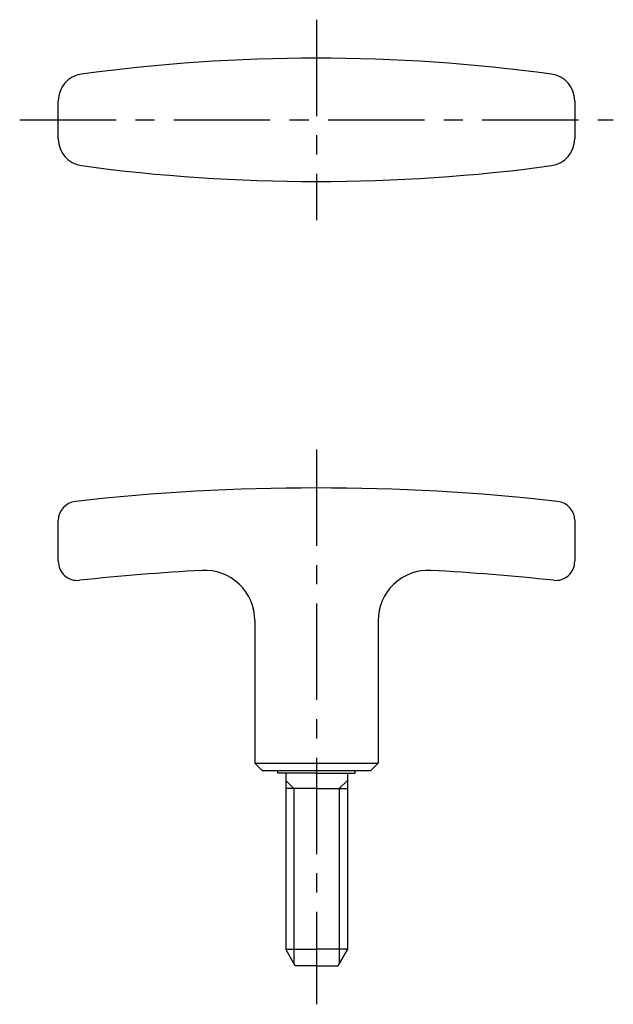
# Model space of a CAD drawing. Extents: x 94 to 171, y 39 to 166.
import ezdxf

# ---------------------------------------------------------------- set-up
doc = ezdxf.new("R2010")
doc.units = 0
doc.header["$LTSCALE"] = 10
doc.linetypes.add('CENTER', pattern=[2, 1.25, -0.25, 0.25, -0.25])
doc.layers.get('0').update_dxf_attribs({"linetype": 'CONTINUOUS'})
doc.layers.add('1', color=1, linetype='CENTER')
doc.layers.add('3', color=3, linetype='CONTINUOUS')

msp = doc.modelspace()

# ---------------------------------------------------------------- linework, layer by layer
for p, q in [((99.48, 150.93), (99.48, 155.87)), ((166.48, 155.87), (166.48, 150.93)), ((99.48, 96.14), (99.48, 101.41)), ((166.48, 101.41), (166.48, 96.14)), ((124.98, 88.44), (124.98, 69.94)), ((140.98, 88.44), (140.98, 69.94)), ((124.98, 69.94), (140.98, 69.94)), ((125.98, 68.94), (124.98, 69.94)), ((139.98, 68.94), (140.98, 69.94)), ((139.98, 68.94), (125.98, 68.94)), ((127.98, 68.64), (127.98, 68.94)), ((132.98, 68.64), (127.98, 68.64)), ((128.98, 68.64), (128.98, 45.8)), ((132.98, 68.64), (137.98, 68.64)), ((136.98, 68.64), (136.98, 45.8)), ((137.98, 68.64), (137.98, 68.94)), ((132.98, 66.64), (128.98, 66.64)), ((132.98, 66.64), (136.98, 66.64)), ((128.98, 45.8), (132.98, 45.8)), ((130.23, 43.64), (128.98, 45.8)), ((136.98, 45.8), (132.98, 45.8)), ((136.98, 45.8), (135.73, 43.64)), ((132.98, 43.64), (130.23, 43.64)), ((132.98, 43.64), (135.73, 43.64))]:
    msp.add_line(p, q)
for centre, radius, start, end in [((132.98, -64.3), 225.7, 82.2406, 97.7594), ((102.98, 155.87), 3.5, 97.7594, 180), ((162.98, 155.87), 3.5, 0, 82.2406), ((102.98, 150.93), 3.5, 180, 262.2406), ((162.98, 150.93), 3.5, 277.7594, 0), ((132.98, 371.1), 225.7, 262.2406, 277.7594), ((132.98, -175.92), 281.56, 83.6221, 96.3779), ((101.98, 101.41), 2.5, 96.3779, 180), ((163.98, 101.41), 2.5, 0, 83.6221), ((101.98, 96.14), 2.5, 180, 276.2652), ((163.98, 96.14), 2.5, 263.7348, 0), ((133.47, -195.24), 290.58, 93.0257, 96.1671), ((118.48, 88.44), 6.5, 0, 93.0739), ((147.48, 88.44), 6.5, 86.9261, 180), ((132.49, -195.24), 290.58, 83.8329, 86.9743)]:
    msp.add_arc(centre, radius, start, end)
at = {"layer": '1'}
for p, q in [((132.98, 166.4), (132.98, 140.4)), ((94.48, 153.4), (171.48, 153.4)), ((132.98, 110.64), (132.98, 38.64))]:
    msp.add_line(p, q, dxfattribs=at)
at = {"layer": '3'}
for p, q in [((130.03, 66.64), (128.98, 67.69)), ((130.03, 66.64), (130.03, 43.99)), ((135.93, 66.64), (136.98, 67.69)), ((135.93, 66.64), (135.93, 43.99))]:
    msp.add_line(p, q, dxfattribs=at)

doc.saveas('drawing.dxf')
